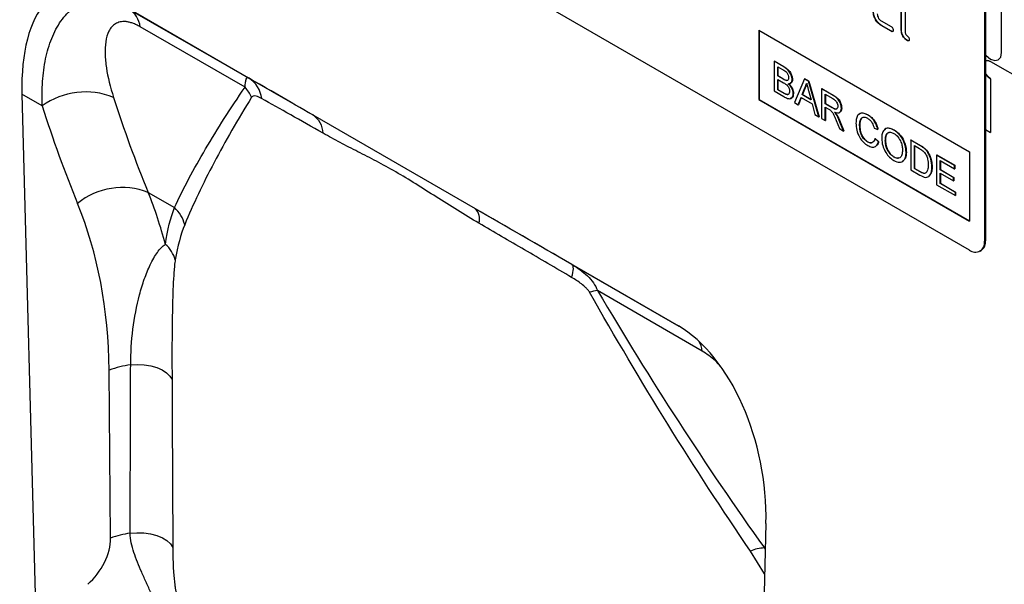
# Model space of a CAD drawing. Units: millimetres. Extents: x -880 to 984, y -394 to 887.
# Drawn here: x -324 to -185, y -256 to -176 of the extents above; entities that cross this region are included whole.
import ezdxf

# ---------------------------------------------------------------- set-up
doc = ezdxf.new("R2010")
doc.units = ezdxf.units.MM
doc.layers.add('133534', color=7, linetype='Continuous', lineweight=25)
doc.layers.add('TANGENT_EDGES', color=4, linetype='Continuous', lineweight=25)

# ---------------------------------------------------------------- blocks, each defined once
blk = doc.blocks.new('1033574-M_E_ISOMETRIC VIEW')
at = {"layer": '133534'}
for p, q in [((3299.41, 351.13), (3234.36, 388.69)), ((3178.12, 386.74), (3206.77, 370.2)), ((3289.8, 382.16), (3289.8, 387.39)), ((3289.83, 382.18), (3289.83, 387.41)), ((3290.36, 387.06), (3290.36, 381.83)), ((3301.53, 385.84), (3301.53, 352.36)), ((3301.67, 385.92), (3301.67, 352.44)), ((3286.96, 383.47), (3288.37, 382.66)), ((3269.71, 382.16), (3299.41, 365.01)), ((3269.71, 382.16), (3269.71, 372.36)), ((3269.75, 382.14), (3269.75, 372.38)), ((3287, 382.84), (3286.96, 382.82)), ((3288.37, 382), (3286.96, 382.82)), ((3288.41, 382.02), (3287, 382.84)), ((3288.41, 382.02), (3288.37, 382)), ((3289.83, 382.18), (3289.8, 382.16)), ((3290.68, 380.71), (3290.64, 380.69)), ((3271.85, 377.77), (3271.89, 377.79)), ((3271.85, 377.77), (3271.85, 373.58)), ((3273.21, 376.99), (3271.85, 377.77)), ((3271.89, 377.79), (3273.25, 377.01)), ((3272.36, 376.99), (3273.05, 376.59)), ((3272.36, 375.7), (3272.36, 376.99)), ((3272.4, 376.97), (3272.4, 375.72)), ((3302.38, 377.75), (3323.95, 365.3)), ((3272.36, 375.7), (3272.4, 375.72)), ((3273.11, 375.27), (3272.36, 375.7)), ((3272.36, 375.22), (3273.16, 374.75)), ((3272.36, 373.76), (3272.36, 375.22)), ((3272.4, 375.72), (3273.15, 375.29)), ((3272.4, 375.2), (3272.4, 373.79)), ((3273.55, 375.07), (3273.58, 375.09)), ((3274.41, 375.21), (3274.45, 375.23)), ((3276.15, 375.29), (3274.71, 371.93)), ((3276.15, 375.29), (3276.18, 375.31)), ((3276.73, 374.96), (3276.15, 375.29)), ((3276.18, 375.31), (3276.76, 374.98)), ((3302.38, 375.3), (3302.38, 367.71)), ((3272.36, 373.76), (3272.4, 373.79)), ((3273.22, 373.27), (3272.36, 373.76)), ((3272.4, 373.79), (3273.26, 373.29)), ((3275.82, 373.06), (3276.19, 374.01)), ((3276.22, 374.03), (3275.85, 373.08)), ((3276.19, 374.01), (3276.22, 374.03)), ((3276.7, 373.65), (3277.06, 372.35)), ((3276.73, 374.96), (3276.76, 374.98)), ((3278.17, 369.93), (3276.73, 374.96)), ((3276.76, 374.98), (3278.2, 369.95)), ((3278.56, 373.9), (3278.59, 373.92)), ((3278.56, 373.9), (3278.56, 369.71)), ((3280.13, 372.99), (3278.56, 373.9)), ((3278.59, 373.92), (3280.17, 373.01)), ((3165.76, 373.12), (3167.77, 297.55)), ((3269.75, 372.38), (3269.71, 372.36)), ((3269.71, 372.36), (3299.41, 355.22)), ((3269.75, 372.38), (3299.41, 355.26)), ((3271.85, 373.58), (3273.21, 372.79)), ((3273.53, 373.11), (3273.57, 373.13)), ((3274.55, 373.22), (3274.59, 373.24)), ((3275.25, 371.61), (3275.66, 372.67)), ((3275.69, 372.65), (3275.29, 371.63)), ((3275.66, 372.67), (3277.21, 371.77)), ((3275.82, 373.06), (3275.85, 373.08)), ((3277.06, 372.35), (3275.82, 373.06)), ((3275.85, 373.08), (3277.04, 372.39)), ((3279.07, 373.12), (3280.15, 372.5)), ((3279.07, 371.78), (3279.07, 373.12)), ((3279.1, 373.1), (3279.1, 371.8)), ((3274.71, 371.93), (3275.25, 371.61)), ((3275.25, 371.61), (3275.29, 371.63)), ((3277.21, 371.77), (3277.62, 370.24)), ((3279.07, 371.78), (3279.1, 371.8)), ((3280.04, 371.21), (3279.07, 371.78)), ((3279.07, 371.29), (3279.59, 370.99)), ((3279.07, 369.41), (3279.07, 371.29)), ((3279.1, 371.8), (3280.08, 371.23)), ((3279.1, 371.27), (3279.1, 369.43)), ((3281.35, 371.16), (3281.39, 371.18)), ((3206.77, 370.2), (3229.7, 356.97)), ((3277.62, 370.24), (3278.17, 369.93)), ((3278.17, 369.93), (3278.2, 369.95)), ((3278.56, 369.71), (3279.07, 369.41)), ((3279.07, 369.41), (3279.1, 369.43)), ((3280.67, 370.21), (3280.7, 370.24)), ((3281.09, 369.44), (3281.68, 367.94)), ((3285.07, 370.19), (3285.11, 370.21)), ((3280.61, 369.41), (3281.06, 368.26)), ((3281.65, 367.92), (3281.05, 369.42)), ((3281.06, 368.26), (3281.65, 367.92)), ((3283.91, 368.74), (3283.95, 368.77)), ((3285.96, 368.33), (3286.47, 368.16)), ((3286.47, 368.16), (3286.51, 368.19)), ((3288.76, 368.07), (3288.79, 368.09)), ((3301.67, 368.12), (3302.38, 367.71)), ((3281.65, 367.92), (3281.68, 367.94)), ((3286.05, 366.86), (3286.09, 366.88)), ((3286.57, 366.42), (3286.05, 366.86)), ((3286.09, 366.88), (3286.6, 366.44)), ((3291.13, 366.64), (3291.16, 366.66)), ((3291.16, 366.66), (3292.41, 365.95)), ((3285.03, 366.4), (3285.07, 366.42)), ((3286.57, 366.42), (3286.6, 366.44)), ((3287.54, 366.55), (3287.58, 366.57)), ((3291.13, 366.64), (3291.13, 362.45)), ((3292.37, 365.92), (3291.13, 366.64)), ((3291.64, 365.86), (3292.38, 365.44)), ((3291.64, 362.64), (3291.64, 365.86)), ((3291.68, 365.84), (3291.68, 362.66)), ((3293.01, 365.49), (3293.05, 365.51)), ((3288.75, 364.25), (3288.79, 364.27)), ((3290.48, 364.91), (3290.51, 364.93)), ((3293.54, 364.89), (3293.58, 364.91)), ((3294.76, 364.54), (3294.8, 364.57)), ((3294.76, 364.54), (3294.76, 360.35)), ((3297.32, 363.07), (3294.76, 364.54)), ((3294.8, 364.57), (3297.36, 363.09)), ((3299.41, 365.01), (3299.41, 355.22)), ((3291.64, 362.64), (3291.68, 362.66)), ((3292.39, 362.2), (3291.64, 362.64)), ((3291.68, 362.66), (3292.43, 362.22)), ((3294.11, 362.85), (3294.14, 362.87)), ((3295.27, 363.77), (3297.32, 362.58)), ((3295.27, 362.47), (3295.27, 363.77)), ((3295.27, 362.47), (3295.31, 362.5)), ((3295.31, 363.74), (3295.31, 362.5)), ((3295.31, 362.5), (3297.22, 361.39)), ((3297.32, 363.07), (3297.36, 363.09)), ((3297.32, 362.58), (3297.32, 363.07)), ((3297.32, 362.58), (3297.36, 362.6)), ((3297.36, 363.09), (3297.36, 362.6)), ((3291.13, 362.45), (3292.43, 361.7)), ((3297.18, 361.37), (3295.27, 362.47)), ((3295.27, 361.99), (3297.18, 360.89)), ((3295.27, 360.54), (3295.27, 361.99)), ((3295.31, 361.97), (3295.31, 360.56)), ((3297.18, 361.37), (3297.22, 361.39)), ((3297.18, 360.89), (3297.18, 361.37)), ((3297.22, 361.39), (3297.22, 360.91)), ((3294.76, 360.35), (3297.42, 358.82)), ((3295.27, 360.54), (3295.31, 360.56)), ((3297.42, 359.3), (3295.27, 360.54)), ((3295.31, 360.56), (3297.45, 359.32)), ((3297.18, 360.89), (3297.22, 360.91)), ((3297.42, 359.3), (3297.45, 359.32)), ((3297.42, 358.82), (3297.42, 359.3)), ((3297.42, 358.82), (3297.45, 358.84)), ((3297.45, 359.32), (3297.45, 358.84)), ((3229.7, 356.97), (3258.36, 340.42)), ((3300.91, 350.98), (3301.05, 351.07)), ((3270.71, 312.53), (3268.71, 239.28))]:
    blk.add_line(p, q, dxfattribs=at)
at = {"layer": '133534', "flags": 128}
for points in [[(3302.38, 377.75), (3301.98, 377.89), (3301.67, 377.85)], [(3302.38, 377.75), (3301.98, 377.89), (3301.67, 377.85)], [(3301.67, 377.85), (3301.98, 377.89), (3302.38, 377.75)], [(3301.67, 376.02), (3301.98, 375.63), (3302.38, 375.3)], [(3301.67, 376.02), (3301.98, 375.63), (3302.38, 375.3)], [(3302.38, 375.3), (3301.98, 375.63), (3301.67, 376.02)]]:
    blk.add_lwpolyline(points, dxfattribs=at)
at = {"layer": '133534'}
for centre, radius, start, end in [((3300.24, 352.15), 1.31, 230.7967, 9.214), ((3300.25, 352.26), 1.44, 304.0564, 7.2558)]:
    blk.add_arc(centre, radius, start, end, dxfattribs=at)
for centre, major_axis, ratio, start_param, end_param in [((3180.19, 362.45), (-8.44, 25.36), 0.462152, 5.803084, 7.272566), ((3256.28, 318.53), (-4.76, 23.23), 0.586935, 4.333636, 5.803117)]:
    blk.add_ellipse(centre, major_axis=major_axis, ratio=ratio, start_param=start_param, end_param=end_param, dxfattribs=at)
for points, knots in [([(3286.96, 382.82), (3286.8, 382.93), (3286.46, 383.17), (3286.09, 383.74), (3285.87, 384.3), (3285.85, 384.62), (3285.84, 384.77)], [0, 0, 0, 0, 0.279619, 0.559267, 0.779559, 1, 1, 1, 1]), ([(3287, 382.84), (3286.83, 382.95), (3286.5, 383.19), (3286.13, 383.76), (3285.9, 384.32), (3285.88, 384.64), (3285.87, 384.79)], [0, 0, 0, 0, 0.279619, 0.559267, 0.779559, 1, 1, 1, 1]), ([(3286.4, 384.45), (3286.41, 384.35), (3286.43, 384.14), (3286.58, 383.84), (3286.77, 383.6), (3286.9, 383.51), (3286.96, 383.47)], [0, 0, 0, 0, 0.279457, 0.559355, 0.779724, 1, 1, 1, 1]), ([(3288.37, 382.66), (3288.41, 382.63), (3288.5, 382.58), (3288.6, 382.43), (3288.65, 382.29), (3288.65, 382.21), (3288.65, 382.17)], [0, 0, 0, 0, 0.280653, 0.559015, 0.779223, 1, 1, 1, 1]), ([(3288.65, 382.17), (3288.65, 382.12), (3288.64, 382.02), (3288.57, 381.94), (3288.47, 381.95), (3288.4, 381.99), (3288.37, 382)], [0, 0, 0, 0, 0.280602, 0.55855, 0.778688, 1, 1, 1, 1]), ([(3288.61, 381.99), (3288.61, 381.99), (3288.58, 381.96), (3288.5, 381.98), (3288.44, 382.01), (3288.41, 382.02)], [0, 0, 0, 0, 0.120704, 0.559183, 1, 1, 1, 1]), ([(3290.64, 380.69), (3290.52, 380.78), (3290.26, 380.95), (3289.97, 381.38), (3289.81, 381.81), (3289.8, 382.04), (3289.8, 382.16)], [0, 0, 0, 0, 0.2800799, 0.559069, 0.7792014, 1, 1, 1, 1]), ([(3290.68, 380.71), (3290.55, 380.8), (3290.3, 380.97), (3290, 381.4), (3289.85, 381.83), (3289.84, 382.06), (3289.83, 382.18)], [0, 0, 0, 0, 0.28008, 0.559069, 0.779201, 1, 1, 1, 1]), ([(3290.36, 381.83), (3290.36, 381.79), (3290.37, 381.7), (3290.47, 381.51), (3290.64, 381.34), (3290.82, 381.18), (3290.91, 380.99), (3290.92, 380.9), (3290.92, 380.86)], [0, 0, 0, 0, 0.125305, 0.250335, 0.499896, 0.749686, 0.874716, 1, 1, 1, 1]), ([(3290.92, 380.86), (3290.92, 380.81), (3290.92, 380.71), (3290.85, 380.63), (3290.74, 380.64), (3290.68, 380.67), (3290.64, 380.69)], [0, 0, 0, 0, 0.280602, 0.55855, 0.778688, 1, 1, 1, 1]), ([(3290.88, 380.68), (3290.88, 380.67), (3290.86, 380.65), (3290.78, 380.66), (3290.71, 380.7), (3290.68, 380.71)], [0, 0, 0, 0, 0.120704, 0.559183, 1, 1, 1, 1]), ([(3273.05, 376.59), (3273.26, 376.48), (3273.51, 376.35), (3273.76, 376.01), (3273.87, 375.75), (3273.89, 375.57), (3273.9, 375.45)], [0, 0, 0, 0, 0.499756, 0.624981, 0.750488, 1, 1, 1, 1]), ([(3274.41, 375.21), (3274.39, 375.4), (3274.33, 375.8), (3273.89, 376.55), (3273.47, 376.82), (3273.21, 376.99)], [0, 0, 0, 0, 0.279967, 0.559633, 1, 1, 1, 1]), ([(3273.25, 377.01), (3273.41, 376.91), (3273.73, 376.71), (3274.15, 376.24), (3274.4, 375.69), (3274.43, 375.38), (3274.45, 375.23)], [0, 0, 0, 0, 0.281116, 0.560026, 0.780112, 1, 1, 1, 1]), ([(3273.55, 375.07), (3273.47, 375.09), (3273.32, 375.15), (3273.18, 375.23), (3273.11, 375.27)], [0, 0, 0, 0, 0.559459, 1, 1, 1, 1]), ([(3273.15, 375.29), (3273.23, 375.24), (3273.38, 375.16), (3273.52, 375.11), (3273.58, 375.09)], [0, 0, 0, 0, 0.560393, 1, 1, 1, 1]), ([(3273.9, 375.45), (3273.9, 375.38), (3273.89, 375.24), (3273.81, 375.1), (3273.69, 375.05), (3273.59, 375.06), (3273.55, 375.07)], [0, 0, 0, 0, 0.280244, 0.559695, 0.779758, 1, 1, 1, 1]), ([(3273.58, 375.09), (3273.64, 375.08), (3273.74, 375.06), (3273.8, 375.12), (3273.82, 375.14)], [0, 0, 0, 0, 0.630591, 1, 1, 1, 1]), ([(3273.87, 374.62), (3273.95, 374.62), (3274.11, 374.63), (3274.35, 374.79), (3274.39, 375.05), (3274.41, 375.21)], [0, 0, 0, 0, 0.281363, 0.56221, 1, 1, 1, 1]), ([(3274.45, 375.23), (3274.44, 375.12), (3274.41, 374.92), (3274.29, 374.72), (3274.15, 374.7), (3274.1, 374.69)], [0, 0, 0, 0, 0.369846, 0.739862, 1, 1, 1, 1]), ([(3273.16, 374.75), (3273.38, 374.63), (3273.65, 374.47), (3273.89, 374.11), (3274.01, 373.84), (3274.03, 373.65), (3274.04, 373.52)], [0, 0, 0, 0, 0.498846, 0.624454, 0.750198, 1, 1, 1, 1]), ([(3274.55, 373.22), (3274.54, 373.35), (3274.52, 373.62), (3274.3, 374.16), (3274.03, 374.44), (3273.87, 374.62)], [0, 0, 0, 0, 0.28088, 0.561474, 1, 1, 1, 1]), ([(3273.9, 374.64), (3274.01, 374.53), (3274.22, 374.32), (3274.44, 373.93), (3274.57, 373.55), (3274.58, 373.34), (3274.59, 373.24)], [0, 0, 0, 0, 0.280211, 0.55967, 0.779709, 1, 1, 1, 1]), ([(3276.19, 374.01), (3276.25, 374.11), (3276.35, 374.3), (3276.41, 374.54), (3276.44, 374.64)], [0, 0, 0, 0, 0.559975, 1, 1, 1, 1]), ([(3276.47, 374.66), (3276.44, 374.53), (3276.38, 374.3), (3276.27, 374.11), (3276.22, 374.03)], [0, 0, 0, 0, 0.559915, 1, 1, 1, 1]), ([(3276.44, 374.64), (3276.49, 374.45), (3276.58, 374.13), (3276.67, 373.8), (3276.7, 373.65)], [0, 0, 0, 0, 0.559998, 1, 1, 1, 1]), ([(3273.21, 372.79), (3273.39, 372.69), (3273.75, 372.5), (3274.23, 372.45), (3274.5, 372.76), (3274.54, 373.07), (3274.55, 373.22)], [0, 0, 0, 0, 0.281283, 0.560168, 0.779988, 1, 1, 1, 1]), ([(3273.53, 373.11), (3273.47, 373.14), (3273.37, 373.18), (3273.27, 373.24), (3273.22, 373.27)], [0, 0, 0, 0, 0.5598318, 1, 1, 1, 1]), ([(3273.26, 373.29), (3273.32, 373.26), (3273.42, 373.2), (3273.52, 373.15), (3273.57, 373.13)], [0, 0, 0, 0, 0.5600993, 1, 1, 1, 1]), ([(3274.04, 373.52), (3274.03, 373.43), (3274.02, 373.25), (3273.9, 373.09), (3273.72, 373.05), (3273.6, 373.09), (3273.53, 373.11)], [0, 0, 0, 0, 0.280033, 0.559559, 0.779331, 1, 1, 1, 1]), ([(3273.57, 373.13), (3273.65, 373.11), (3273.8, 373.07), (3273.94, 373.12), (3273.98, 373.19), (3273.98, 373.19)], [0, 0, 0, 0, 0.4906383, 0.9785424, 1, 1, 1, 1]), ([(3274.59, 373.24), (3274.57, 373.11), (3274.55, 372.85), (3274.41, 372.59), (3274.25, 372.56), (3274.19, 372.54)], [0, 0, 0, 0, 0.385534, 0.771138, 1, 1, 1, 1]), ([(3281.35, 371.16), (3281.33, 371.36), (3281.29, 371.77), (3280.85, 372.57), (3280.4, 372.83), (3280.13, 372.99)], [0, 0, 0, 0, 0.28058, 0.55933, 1, 1, 1, 1]), ([(3280.15, 372.5), (3280.25, 372.44), (3280.43, 372.32), (3280.68, 372.03), (3280.82, 371.71), (3280.83, 371.53), (3280.84, 371.44)], [0, 0, 0, 0, 0.281111, 0.559739, 0.779685, 1, 1, 1, 1]), ([(3280.17, 373.01), (3280.33, 372.91), (3280.67, 372.72), (3281.11, 372.23), (3281.35, 371.65), (3281.37, 371.34), (3281.39, 371.18)], [0, 0, 0, 0, 0.281671, 0.559202, 0.779411, 1, 1, 1, 1]), ([(3279.59, 370.99), (3279.64, 370.96), (3279.72, 370.91), (3279.81, 370.85), (3279.85, 370.82)], [0, 0, 0, 0, 0.56011, 1, 1, 1, 1]), ([(3279.85, 370.82), (3279.95, 370.71), (3280.15, 370.49), (3280.37, 369.98), (3280.52, 369.63), (3280.61, 369.41)], [0, 0, 0, 0, 0.278201, 0.558672, 1, 1, 1, 1]), ([(3280.84, 371.44), (3280.83, 371.36), (3280.82, 371.21), (3280.71, 371.05), (3280.46, 370.98), (3280.21, 371.12), (3280.04, 371.21)], [0, 0, 0, 0, 0.18699, 0.373845, 0.560268, 1, 1, 1, 1]), ([(3280.08, 371.23), (3280.18, 371.18), (3280.39, 371.06), (3280.66, 371), (3280.75, 371.11), (3280.77, 371.15)], [0, 0, 0, 0, 0.40237, 0.800613, 1, 1, 1, 1]), ([(3280.39, 370.58), (3280.53, 370.54), (3280.8, 370.44), (3281.14, 370.52), (3281.32, 370.79), (3281.34, 371.03), (3281.35, 371.16)], [0, 0, 0, 0, 0.280721, 0.559709, 0.77969, 1, 1, 1, 1]), ([(3281.39, 371.18), (3281.38, 371.01), (3281.37, 370.77), (3281.22, 370.67), (3281.18, 370.64)], [0, 0, 0, 0, 0.683658, 1, 1, 1, 1]), ([(3280.67, 370.21), (3280.62, 370.29), (3280.53, 370.42), (3280.43, 370.53), (3280.39, 370.58)], [0, 0, 0, 0, 0.559669, 1, 1, 1, 1]), ([(3280.42, 370.61), (3280.48, 370.54), (3280.58, 370.42), (3280.67, 370.29), (3280.7, 370.24)], [0, 0, 0, 0, 0.5601201, 1, 1, 1, 1]), ([(3281.05, 369.42), (3280.99, 369.57), (3280.88, 369.84), (3280.73, 370.1), (3280.67, 370.21)], [0, 0, 0, 0, 0.5600294, 1, 1, 1, 1]), ([(3280.7, 370.24), (3280.79, 370.09), (3280.93, 369.83), (3281.04, 369.56), (3281.09, 369.44)], [0, 0, 0, 0, 0.559794, 1, 1, 1, 1]), ([(3285.07, 370.19), (3284.81, 370.31), (3284.29, 370.54), (3283.71, 370.29), (3283.44, 369.73), (3283.41, 369.27), (3283.4, 369.04)], [0, 0, 0, 0, 0.279748, 0.558427, 0.778969, 1, 1, 1, 1]), ([(3283.88, 370.27), (3283.91, 370.31), (3284.04, 370.5), (3284.5, 370.49), (3284.91, 370.3), (3285.11, 370.21)], [0, 0, 0, 0, 0.130478, 0.564905, 1, 1, 1, 1]), ([(3283.91, 368.74), (3283.92, 368.96), (3283.95, 369.38), (3284.18, 369.83), (3284.59, 369.94), (3284.9, 369.8), (3285.05, 369.72)], [0, 0, 0, 0, 0.281158, 0.560247, 0.779804, 1, 1, 1, 1]), ([(3284.24, 369.76), (3284.2, 369.73), (3283.97, 369.56), (3283.96, 369.13), (3283.95, 368.77)], [0, 0, 0, 0, 0.161578, 1, 1, 1, 1]), ([(3285.05, 369.72), (3285.17, 369.64), (3285.41, 369.48), (3285.78, 368.98), (3285.89, 368.58), (3285.96, 368.33)], [0, 0, 0, 0, 0.280694, 0.560413, 1, 1, 1, 1]), ([(3286.47, 368.16), (3286.41, 368.39), (3286.29, 368.85), (3285.92, 369.47), (3285.49, 369.92), (3285.21, 370.1), (3285.07, 370.19)], [0, 0, 0, 0, 0.280034, 0.559432, 0.779521, 1, 1, 1, 1]), ([(3285.11, 370.21), (3285.29, 370.09), (3285.64, 369.86), (3286.08, 369.3), (3286.37, 368.72), (3286.46, 368.36), (3286.51, 368.19)], [0, 0, 0, 0, 0.2800806, 0.5594487, 0.7795488, 1, 1, 1, 1]), ([(3283.4, 369.04), (3283.42, 368.72), (3283.47, 368.07), (3283.84, 367.07), (3284.45, 366.29), (3284.87, 366.02), (3285.08, 365.88)], [0, 0, 0, 0, 0.28068, 0.559986, 0.77938, 1, 1, 1, 1]), ([(3285.03, 366.4), (3284.9, 366.49), (3284.64, 366.67), (3284.3, 367.1), (3283.96, 367.84), (3283.93, 368.37), (3283.91, 368.74)], [0, 0, 0, 0, 0.1869654, 0.3738371, 0.5605227, 1, 1, 1, 1]), ([(3283.95, 368.77), (3283.96, 368.53), (3283.98, 368.07), (3284.19, 367.35), (3284.61, 366.74), (3284.92, 366.53), (3285.07, 366.42)], [0, 0, 0, 0, 0.281245, 0.5607156, 0.780138, 1, 1, 1, 1]), ([(3288.76, 368.07), (3288.48, 368.19), (3287.94, 368.43), (3287.35, 368.16), (3287.06, 367.57), (3287.04, 367.09), (3287.03, 366.85)], [0, 0, 0, 0, 0.279561, 0.558626, 0.779012, 1, 1, 1, 1]), ([(3287.52, 368.14), (3287.55, 368.18), (3287.69, 368.38), (3288.16, 368.38), (3288.58, 368.18), (3288.79, 368.09)], [0, 0, 0, 0, 0.127598, 0.56335, 1, 1, 1, 1]), ([(3290.48, 364.91), (3290.45, 365.24), (3290.41, 365.88), (3289.98, 366.87), (3289.38, 367.64), (3288.97, 367.92), (3288.76, 368.07)], [0, 0, 0, 0, 0.280402, 0.559503, 0.779637, 1, 1, 1, 1]), ([(3288.79, 368.09), (3289.06, 367.9), (3289.59, 367.51), (3290.18, 366.58), (3290.47, 365.68), (3290.5, 365.18), (3290.51, 364.93)], [0, 0, 0, 0, 0.279564, 0.558584, 0.779087, 1, 1, 1, 1]), ([(3286.05, 366.86), (3286.02, 366.72), (3285.94, 366.45), (3285.69, 366.24), (3285.36, 366.23), (3285.14, 366.34), (3285.03, 366.4)], [0, 0, 0, 0, 0.280491, 0.559766, 0.77972, 1, 1, 1, 1]), ([(3287.03, 366.85), (3287.06, 366.54), (3287.11, 365.9), (3287.55, 364.94), (3288.14, 364.18), (3288.55, 363.9), (3288.75, 363.76)], [0, 0, 0, 0, 0.280155, 0.55943, 0.779617, 1, 1, 1, 1]), ([(3287.54, 366.55), (3287.55, 366.78), (3287.56, 367.25), (3287.83, 367.71), (3288.28, 367.8), (3288.6, 367.65), (3288.76, 367.58)], [0, 0, 0, 0, 0.281196, 0.559716, 0.779864, 1, 1, 1, 1]), ([(3288.05, 367.69), (3287.94, 367.65), (3287.59, 367.52), (3287.58, 366.97), (3287.58, 366.57)], [0, 0, 0, 0, 0.286345, 1, 1, 1, 1]), ([(3288.76, 367.58), (3288.96, 367.43), (3289.35, 367.14), (3289.76, 366.42), (3289.94, 365.77), (3289.96, 365.4), (3289.96, 365.21)], [0, 0, 0, 0, 0.279108, 0.557988, 0.778771, 1, 1, 1, 1]), ([(3285.07, 366.42), (3285.21, 366.34), (3285.44, 366.23), (3285.61, 366.29), (3285.67, 366.32)], [0, 0, 0, 0, 0.6386143, 1, 1, 1, 1]), ([(3285.08, 365.88), (3285.28, 365.79), (3285.67, 365.6), (3286.14, 365.69), (3286.43, 366), (3286.52, 366.28), (3286.57, 366.42)], [0, 0, 0, 0, 0.2799302, 0.5591956, 0.7793934, 1, 1, 1, 1]), ([(3286.6, 366.44), (3286.55, 366.25), (3286.48, 365.99), (3286.29, 365.89), (3286.24, 365.86)], [0, 0, 0, 0, 0.739882, 1, 1, 1, 1]), ([(3288.75, 364.25), (3288.56, 364.39), (3288.17, 364.67), (3287.76, 365.36), (3287.57, 366.01), (3287.55, 366.37), (3287.54, 366.55)], [0, 0, 0, 0, 0.279186, 0.558445, 0.77893, 1, 1, 1, 1]), ([(3287.58, 366.57), (3287.59, 366.34), (3287.62, 365.88), (3287.91, 365.16), (3288.33, 364.58), (3288.63, 364.38), (3288.79, 364.27)], [0, 0, 0, 0, 0.280657, 0.559885, 0.779849, 1, 1, 1, 1]), ([(3293.01, 365.49), (3292.89, 365.58), (3292.68, 365.74), (3292.47, 365.87), (3292.37, 365.92)], [0, 0, 0, 0, 0.559733, 1, 1, 1, 1]), ([(3292.38, 365.44), (3292.49, 365.37), (3292.69, 365.25), (3292.89, 365.08), (3292.98, 365)], [0, 0, 0, 0, 0.56051, 1, 1, 1, 1]), ([(3292.41, 365.95), (3292.53, 365.87), (3292.74, 365.75), (3292.95, 365.59), (3293.05, 365.51)], [0, 0, 0, 0, 0.560174, 1, 1, 1, 1]), ([(3293.54, 364.89), (3293.45, 365.02), (3293.29, 365.25), (3293.1, 365.42), (3293.01, 365.49)], [0, 0, 0, 0, 0.559615, 1, 1, 1, 1]), ([(3293.05, 365.51), (3293.16, 365.42), (3293.35, 365.24), (3293.51, 365.01), (3293.58, 364.91)], [0, 0, 0, 0, 0.559847, 1, 1, 1, 1]), ([(3289.96, 365.21), (3289.95, 364.99), (3289.93, 364.54), (3289.65, 364.13), (3289.22, 364.03), (3288.91, 364.18), (3288.75, 364.25)], [0, 0, 0, 0, 0.280839, 0.559975, 0.779861, 1, 1, 1, 1]), ([(3288.75, 363.76), (3289.02, 363.65), (3289.55, 363.41), (3290.14, 363.65), (3290.43, 364.22), (3290.46, 364.68), (3290.48, 364.91)], [0, 0, 0, 0, 0.279744, 0.558498, 0.779065, 1, 1, 1, 1]), ([(3288.79, 364.27), (3289, 364.16), (3289.28, 364.02), (3289.46, 364.14), (3289.5, 364.18)], [0, 0, 0, 0, 0.745918, 1, 1, 1, 1]), ([(3290.51, 364.93), (3290.5, 364.63), (3290.47, 364.1), (3290.18, 363.84), (3290.05, 363.73)], [0, 0, 0, 0, 0.575414, 1, 1, 1, 1]), ([(3292.98, 365), (3293.1, 364.85), (3293.34, 364.53), (3293.57, 363.85), (3293.59, 363.42), (3293.6, 363.15)], [0, 0, 0, 0, 0.278696, 0.558864, 1, 1, 1, 1]), ([(3294.11, 362.85), (3294.09, 363.22), (3294.06, 363.89), (3293.7, 364.58), (3293.54, 364.89)], [0, 0, 0, 0, 0.560981, 1, 1, 1, 1]), ([(3293.58, 364.91), (3293.68, 364.72), (3293.9, 364.34), (3294.1, 363.62), (3294.13, 363.15), (3294.14, 362.87)], [0, 0, 0, 0, 0.279769, 0.559929, 1, 1, 1, 1]), ([(3292.43, 361.7), (3292.7, 361.55), (3293.24, 361.27), (3293.83, 361.54), (3294.07, 362.14), (3294.1, 362.61), (3294.11, 362.85)], [0, 0, 0, 0, 0.280578, 0.557944, 0.778763, 1, 1, 1, 1]), ([(3293.6, 363.15), (3293.59, 362.88), (3293.58, 362.4), (3293.35, 362.12), (3293.25, 362)], [0, 0, 0, 0, 0.561257, 1, 1, 1, 1]), ([(3294.14, 362.87), (3294.13, 362.56), (3294.11, 362), (3293.83, 361.71), (3293.7, 361.58)], [0, 0, 0, 0, 0.553053, 1, 1, 1, 1]), ([(3293.25, 362), (3293.18, 361.98), (3293.05, 361.93), (3292.75, 362.01), (3292.52, 362.13), (3292.39, 362.2)], [0, 0, 0, 0, 0.279373, 0.559396, 1, 1, 1, 1]), ([(3292.43, 362.22), (3292.6, 362.12), (3292.92, 361.94), (3293.17, 362), (3293.28, 362.03)], [0, 0, 0, 0, 0.561861, 1, 1, 1, 1])]:
    blk.add_open_spline(points, degree=3, knots=knots, dxfattribs=at)
at = {"layer": 'TANGENT_EDGES'}
for p, q in [((3303.94, 379), (3303.94, 394.1)), ((3180.88, 385.15), (3197.73, 375.42)), ((3197.23, 374.1), (3182.44, 382.64)), ((3273.21, 376.99), (3273.25, 377.01)), ((3273.11, 375.27), (3273.15, 375.29)), ((3168.62, 371.47), (3165.76, 373.12)), ((3273.22, 373.27), (3273.26, 373.29)), ((3280.13, 372.99), (3280.17, 373.01)), ((3280.04, 371.21), (3280.08, 371.23)), ((3281.05, 369.42), (3281.09, 369.44)), ((3301.67, 368.12), (3302.38, 367.71)), ((3292.37, 365.92), (3292.41, 365.95)), ((3292.39, 362.2), (3292.43, 362.22)), ((3183.57, 359.26), (3187.27, 357.12)), ((3301.53, 352.36), (3301.67, 352.44)), ((3243.33, 349.1), (3258.44, 340.37)), ((3261.73, 336.86), (3246.94, 345.4)), ((3178.27, 310.47), (3178.05, 334.18)), ((3270.52, 305.44), (3268.53, 308.63)), ((3270.49, 309.08), (3270.61, 309.01)), ((3270.49, 309.08), (3270.61, 308.89))]:
    blk.add_line(p, q, dxfattribs=at)
at = {"layer": 'TANGENT_EDGES', "flags": 128}
for points in [[(3301.67, 378.66), (3301.76, 378.57), (3302.36, 378.08), (3302.97, 377.87), (3303.48, 377.97), (3303.82, 378.37), (3303.94, 379)], [(3243.3, 347.26), (3243.41, 347.61), (3243.48, 347.94), (3243.53, 348.23), (3243.54, 348.49), (3243.53, 348.71), (3243.49, 348.88), (3243.42, 349.01), (3243.33, 349.1)], [(3181.1, 334.91), (3182.05, 334.97), (3183.01, 334.92), (3183.93, 334.77), (3184.78, 334.53), (3185.53, 334.21), (3186.15, 333.81), (3186.63, 333.35), (3186.93, 332.85)], [(3186.93, 332.85), (3186.95, 327.84), (3187.03, 309.15)], [(3181.03, 311.16), (3181.99, 311.24), (3182.97, 311.21), (3183.91, 311.07), (3184.79, 310.84), (3185.57, 310.52), (3186.22, 310.12), (3186.71, 309.65), (3187.03, 309.15)]]:
    blk.add_lwpolyline(points, dxfattribs=at)
at = {"layer": 'TANGENT_EDGES'}
for centre, radius, start, end in [((3178.98, 382.23), 3.48, 6.7581, 56.9475), ((3195.71, 372.1), 3.89, 5.9413, 58.654), ((3193.31, 370.5), 5.32, 24.2435, 42.496), ((3174.75, 362.92), 10.52, 68.0464, 125.6679), ((3205.04, 367.5), 3.21, 1.9133, 57.283), ((3179.92, 349.92), 10.03, 68.694, 129.0358), ((3183.9, 353.47), 4.97, 14.3384, 47.2134), ((3228.34, 355.52), 1.98, 342.3076, 46.9087), ((3183.15, 348.57), 4.4, 15.4995, 49.7896), ((3247.48, 340.15), 5.28, 95.8907, 108.1872), ((3257.4, 336.15), 4.39, 9.4248, 28.8287), ((3182.41, 322.77), 12.21, 96.1592, 110.8912), ((3182.57, 299.22), 12.04, 97.3762, 110.9569), ((3270.55, 304.34), 4.75, 90.7858, 115.2864)]:
    blk.add_arc(centre, radius, start, end, dxfattribs=at)
for centre, major_axis, ratio, start_param, end_param in [((3304.16, 313.96), (122.59, -70.78), 0.00007, 2.488862, 2.622399), ((3417.69, 530.58), (190.51, 231.37), 0.690491, 2.72289, 2.787059), ((3413.11, 534.16), (194.25, 238.56), 0.687891, 2.71864, 2.782809), ((3106.09, 301), (62.25, 78.98), 0.680001, 5.808938, 5.912218), ((3101.5, 304.59), (58.48, 71.82), 0.687891, 5.590682, 5.924401), ((3304.16, 313.96), (122.59, -70.78), 0.00007, 2.090079, 2.223616), ((3172.44, 308.22), (4.45, 5.46), 0.687891, 4.473671, 5.590682)]:
    blk.add_ellipse(centre, major_axis=major_axis, ratio=ratio, start_param=start_param, end_param=end_param, dxfattribs=at)
for points, knots in [([(3168.62, 371.47), (3168.57, 372.65), (3168.59, 373.8), (3168.75, 376.01), (3168.89, 377.08), (3169.21, 378.61), (3169.33, 379.11), (3169.62, 380.08), (3169.78, 380.55), (3170.14, 381.45), (3170.33, 381.88), (3170.77, 382.7), (3171.01, 383.09), (3171.53, 383.81), (3171.81, 384.15), (3172.41, 384.76), (3172.73, 385.04), (3173.75, 385.77), (3174.5, 386.11), (3175.75, 386.38), (3176.18, 386.42), (3176.85, 386.42), (3177.07, 386.41), (3177.53, 386.36), (3177.77, 386.33), (3178.47, 386.18), (3178.95, 386.04), (3179.91, 385.66), (3180.4, 385.43), (3180.88, 385.15)], [0, 0, 0, 0, 0.125, 0.125, 0.25, 0.25, 0.3125, 0.3125, 0.375, 0.375, 0.4375, 0.4375, 0.5, 0.5, 0.5625, 0.5625, 0.625, 0.625, 0.75, 0.75, 0.8125, 0.8125, 0.84375, 0.84375, 0.875, 0.875, 0.9375, 0.9375, 1, 1, 1, 1]), ([(3182.44, 382.64), (3182.26, 382.74), (3182.08, 382.84), (3181.73, 383), (3181.39, 383.15), (3181.06, 383.24), (3180.74, 383.32), (3180.59, 383.35), (3180.14, 383.39), (3179.87, 383.38), (3179.37, 383.27), (3179.15, 383.18), (3178.75, 382.94), (3178.58, 382.79), (3178.28, 382.44), (3178.14, 382.24), (3177.81, 381.58), (3177.67, 381.07), (3177.5, 379.96), (3177.47, 379.37), (3177.51, 378.14), (3177.57, 377.5), (3177.87, 375.52), (3178.22, 374.13), (3178.68, 372.68)], [0, 0, 0, 0, 0.03125, 0.03125, 0.0625, 0.09375, 0.09375, 0.125, 0.125, 0.1875, 0.1875, 0.25, 0.25, 0.3125, 0.3125, 0.375, 0.375, 0.5, 0.5, 0.625, 0.625, 0.75, 0.75, 1, 1, 1, 1]), ([(3197.23, 374.1), (3197.25, 374.39), (3197.27, 374.63), (3197.32, 374.92), (3197.33, 375), (3197.37, 375.15), (3197.39, 375.21), (3197.45, 375.36), (3197.5, 375.42), (3197.6, 375.47), (3197.66, 375.46), (3197.73, 375.42)], [0, 0, 0, 0, 0.25, 0.25, 0.375, 0.375, 0.5, 0.5, 0.75, 0.75, 1, 1, 1, 1]), ([(3187.27, 357.12), (3188.54, 359.81), (3190, 362.57), (3193.33, 368.23), (3195.18, 371.13), (3197.23, 374.1)], [0, 0, 0, 0, 0.5, 0.5, 1, 1, 1, 1]), ([(3198.16, 372.69), (3196.21, 369.55), (3194.44, 366.48), (3191.29, 360.49), (3189.9, 357.56), (3188.72, 354.7)], [0, 0, 0, 0, 0.5, 0.5, 1, 1, 1, 1]), ([(3199.57, 372.51), (3199.3, 372.66), (3199.04, 372.78), (3198.68, 372.87), (3198.56, 372.88), (3198.39, 372.86), (3198.34, 372.84), (3198.24, 372.79), (3198.2, 372.75), (3198.16, 372.69)], [0, 0, 0, 0, 0.5, 0.5, 0.75, 0.75, 0.875, 0.875, 1, 1, 1, 1]), ([(3230.23, 354.91), (3229.2, 355.51), (3228.19, 356.13), (3226.18, 357.37), (3225.19, 358), (3223.23, 359.24), (3222.27, 359.86), (3220.36, 361.05), (3219.42, 361.62), (3217.57, 362.69), (3216.66, 363.19), (3214.88, 364.12), (3214.01, 364.57), (3212.31, 365.43), (3211.47, 365.86), (3209.83, 366.72), (3209.03, 367.16), (3208.25, 367.61)], [0, 0, 0, 0, 0.125, 0.125, 0.25, 0.25, 0.375, 0.375, 0.5, 0.5, 0.625, 0.625, 0.75, 0.75, 0.875, 0.875, 1, 1, 1, 1]), ([(3243.3, 347.26), (3241.06, 348.58), (3238.84, 349.88), (3235.57, 351.8), (3234.48, 352.43), (3232.34, 353.69), (3231.28, 354.3), (3230.23, 354.91)], [0, 0, 0, 0, 0.5, 0.5, 0.75, 0.75, 1, 1, 1, 1]), ([(3181.1, 334.91), (3181.1, 336.61), (3181.21, 338.29), (3181.63, 341.63), (3181.94, 343.25), (3182.55, 345.56), (3182.77, 346.31), (3183.28, 347.74), (3183.56, 348.43), (3184.17, 349.7), (3184.5, 350.3), (3185.04, 351.05), (3185.22, 351.27), (3185.6, 351.65), (3185.79, 351.82), (3185.99, 351.93)], [0, 0, 0, 0, 0.25, 0.25, 0.5, 0.5, 0.625, 0.625, 0.75, 0.75, 0.875, 0.875, 0.9375, 0.9375, 1, 1, 1, 1]), ([(3187.39, 349.75), (3187.34, 349.5), (3187.31, 349.22), (3187.25, 348.64), (3187.22, 348.33), (3187.15, 347.38), (3187.11, 346.73), (3187.03, 344.7), (3186.99, 343.28), (3186.95, 340.38), (3186.93, 338.89), (3186.92, 335.89), (3186.93, 334.38), (3186.93, 332.85)], [0, 0, 0, 0, 0.0625, 0.0625, 0.125, 0.125, 0.25, 0.25, 0.5, 0.5, 0.75, 0.75, 1, 1, 1, 1]), ([(3243.33, 349.1), (3243.73, 348.86), (3244.12, 348.62), (3244.85, 348.08), (3245.2, 347.79), (3245.84, 347.17), (3246.12, 346.85), (3246.61, 346.15), (3246.8, 345.78), (3246.94, 345.4)], [0, 0, 0, 0, 0.25, 0.25, 0.5, 0.5, 0.75, 0.75, 1, 1, 1, 1]), ([(3245.83, 345.17), (3245.77, 345.29), (3245.69, 345.4), (3245.51, 345.61), (3245.41, 345.71), (3245.11, 346.01), (3244.9, 346.18), (3244.24, 346.69), (3243.77, 346.98), (3243.3, 347.26)], [0, 0, 0, 0, 0.125, 0.125, 0.25, 0.25, 0.5, 0.5, 1, 1, 1, 1]), ([(3268.53, 308.63), (3264.54, 314.47), (3260.65, 320.44), (3253.09, 332.63), (3249.42, 338.84), (3245.83, 345.17)], [0, 0, 0, 0, 0.5, 0.5, 1, 1, 1, 1]), ([(3246.94, 345.4), (3250.66, 339.1), (3254.48, 332.93), (3262.32, 320.82), (3266.35, 314.88), (3270.49, 309.08)], [0, 0, 0, 0, 0.5, 0.5, 1, 1, 1, 1]), ([(3264.35, 334.66), (3264.09, 334.95), (3263.27, 335.88), (3262.36, 336.46), (3261.73, 336.86)], [0, 0, 0, 0, 0.308466, 1, 1, 1, 1]), ([(3181.03, 311.16), (3181.04, 315.62), (3181.05, 320.08), (3181.06, 324.54), (3181.07, 328), (3181.08, 331.45), (3181.1, 334.91)], [0, 0, 0, 0, 0.016, 0.016, 0.016, 0.02841124, 0.02841124, 0.02841124, 0.02841124]), ([(3185.34, 300.02), (3185.11, 300.43), (3184.89, 300.86), (3184.55, 301.54), (3184.44, 301.77), (3184.21, 302.24), (3184.09, 302.49), (3183.75, 303.21), (3183.53, 303.7), (3183.2, 304.43), (3183.09, 304.67), (3182.87, 305.16), (3182.77, 305.41), (3182.45, 306.13), (3182.25, 306.61), (3181.88, 307.54), (3181.7, 308), (3181.4, 308.91), (3181.26, 309.36), (3181.08, 310.26), (3181.03, 310.71), (3181.03, 311.16)], [0, 0, 0, 0, 0.125, 0.125, 0.1875, 0.1875, 0.25, 0.25, 0.375, 0.375, 0.4375, 0.4375, 0.5, 0.5, 0.625, 0.625, 0.75, 0.75, 0.875, 0.875, 1, 1, 1, 1]), ([(3187.03, 309.15), (3187.03, 308.62), (3187.04, 308.08), (3187.07, 306.96), (3187.1, 306.39), (3187.16, 305.5), (3187.18, 305.2), (3187.24, 304.58), (3187.27, 304.27), (3187.34, 303.8), (3187.36, 303.65), (3187.4, 303.33), (3187.43, 303.18), (3187.51, 302.71), (3187.57, 302.42), (3187.65, 302.13)], [0, 0, 0, 0, 0.25, 0.25, 0.5, 0.5, 0.625, 0.625, 0.75, 0.75, 0.8125, 0.8125, 0.875, 0.875, 1, 1, 1, 1])]:
    blk.add_open_spline(points, degree=3, knots=knots, dxfattribs=at)
for points in [[(3208.25, 367.61), (3205.04, 369.43), (3202.15, 371.06), (3199.57, 372.51)], [(3185.99, 351.93), (3186.31, 353.98), (3186.73, 355.71), (3187.27, 357.12)], [(3188.72, 354.7), (3188.15, 353.35), (3187.72, 351.7), (3187.39, 349.75)]]:
    blk.add_open_spline(points, degree=3, dxfattribs=at)

msp = doc.modelspace()

# ---------------------------------------------------------------- block references
at = {"layer": '133534'}
msp.add_blockref('1033574-M_E_ISOMETRIC VIEW', (-3489.27, -559.92), dxfattribs=at)

doc.saveas('drawing.dxf')
